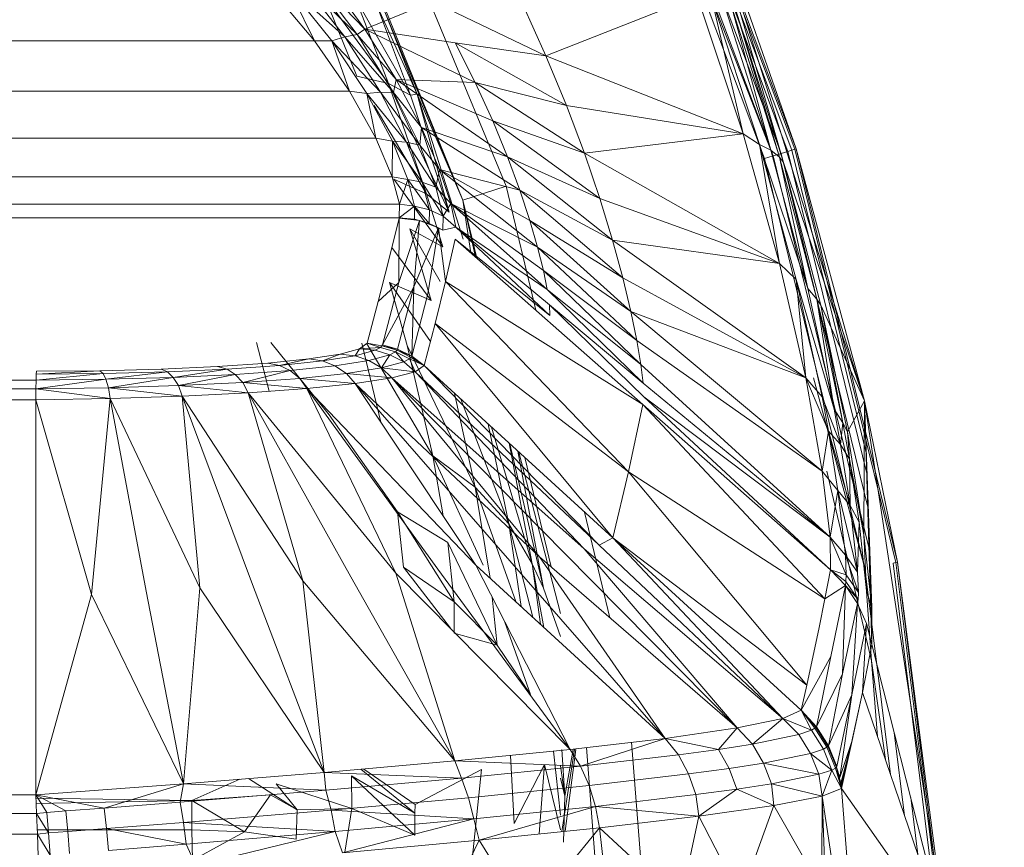
# Model space of a CAD drawing. Units: millimetres. Extents: x -1535 to 1965, y -152 to 170.
# Drawn here: x -36 to -30, y -13 to -8 of the extents above; entities that cross this region are included whole.
import ezdxf

# ---------------------------------------------------------------- set-up
doc = ezdxf.new("R2010")
doc.units = ezdxf.units.MM
doc.layers.add('A-GENM', color=13, linetype='Continuous', lineweight=9)

# ---------------------------------------------------------------- blocks, each defined once
blk = doc.blocks.new('08_18_70_352741 1 - Type 1-14145-Front')
at = {"layer": 'A-GENM'}
blk.add_arc((-52.3264, -15.4492), 34, 46.27224, 174.49246, dxfattribs=at)
blk = doc.blocks.new('13_14_15_351788 04 1 - Type 1-21568-Front')
at = {"layer": 'A-GENM'}
for radius, end in [(38.2789, 11.95988), (36.83, 11.95988), (34.1238, 11.71852)]:
    blk.add_arc((-52.3264, -15.4492), radius, 270, end, dxfattribs=at)
blk = doc.blocks.new('13_14_16_351788 06 1 - Type 1-22370-Front')
at = {"layer": 'A-GENM'}
for p, q in [((-31.7966, -9.1189), (-32.7188, -6.6693)), ((-31.7562, -9.1065), (-32.6802, -6.652)), ((-31.7315, -9.0988), (-32.6566, -6.6415)), ((-32.6405, -6.6342), (-31.7146, -9.0936)), ((-32.6319, -6.6304), (-31.7056, -9.0909)), ((-31.8959, -9.1495), (-32.8136, -6.7118)), ((-31.8446, -9.1337), (-32.7646, -6.6898)), ((-33.7048, -9.3986), (-34.7114, -6.9685)), ((-33.7048, -9.3986), (-34.7114, -6.9685)), ((-33.4459, -9.3145), (-34.2039, -7.4846)), ((-33.4459, -9.3145), (-34.2039, -7.4846)), ((-31.2967, -10.6032), (-32.2649, -7.4952)), ((-32.2649, -7.4952), (-31.2967, -10.6032)), ((-32.2649, -7.4952), (-31.7056, -9.0909)), ((-31.7816, -9.1726), (-32.2649, -7.4952)), ((-33.9796, -8.7625), (-34.4086, -7.664)), ((-33.9796, -8.7625), (-34.4086, -7.664)), ((-33.7048, -9.3986), (-34.4086, -7.664)), ((-34.3394, -8.4051), (-34.6813, -8.0738)), ((-34.6813, -8.0738), (-34.4125, -8.4191)), ((-34.6118, -8.0433), (-34.2938, -8.3729)), ((-34.6118, -8.0433), (-34.3394, -8.4051)), ((-34.5177, -8.0646), (-34.2938, -8.3729)), ((-34.5177, -8.0646), (-34.2938, -8.3729)), ((-34.5955, -8.4424), (-34.8524, -8.1356)), ((-34.8524, -8.1356), (-34.5955, -8.4424)), ((-34.7558, -8.113), (-34.5955, -8.4424)), ((-34.7558, -8.113), (-34.4907, -8.4431)), ((-34.7558, -8.113), (-34.4125, -8.4191)), ((-34.5349, -8.1748), (-34.151, -8.6999)), ((-34.5349, -8.1748), (-34.3415, -8.6548)), ((-34.3486, -8.1871), (-34.151, -8.6999)), ((-34.3486, -8.1871), (-34.0194, -8.7696)), ((-33.8871, -8.2065), (-34.2938, -8.3729)), ((-33.2078, -8.5329), (-33.8871, -8.2065)), ((-32.3007, -8.1753), (-33.2078, -8.5329)), ((-32.0234, -9.0013), (-32.3007, -8.1753)), ((-32.3007, -8.1753), (-32.0234, -9.0013)), ((-32.2122, -8.1916), (-32.0234, -9.0013)), ((-32.2122, -8.1916), (-31.9263, -9.0644)), ((-32.2122, -8.1916), (-31.8573, -9.0988)), ((-32.1449, -8.2056), (-31.8573, -9.0988)), ((-34.0194, -8.7696), (-34.2224, -8.2259)), ((-33.9796, -8.7625), (-34.2224, -8.2259)), ((-33.2078, -8.5329), (-33.3484, -8.2221)), ((-31.8066, -9.1421), (-32.0967, -8.2288)), ((-32.0967, -8.2288), (-31.8573, -9.0988)), ((-31.7816, -9.1726), (-32.069, -8.26)), ((-31.7816, -9.1726), (-32.069, -8.26)), ((-31.8066, -9.1421), (-32.069, -8.26)), ((-34.2938, -8.3729), (-34.3394, -8.4051)), ((-34.105, -8.6747), (-34.2938, -8.3729)), ((-34.2938, -8.3729), (-34.105, -8.6747)), ((-33.6307, -8.694), (-34.2938, -8.3729)), ((-34.2938, -8.3729), (-33.7506, -8.4551)), ((-34.5955, -8.4424), (-70.0573, -8.4424)), ((-34.3846, -8.7444), (-34.5955, -8.4424)), ((-34.5955, -8.4424), (-34.3846, -8.7444)), ((-34.5955, -8.4424), (-34.4907, -8.4431)), ((-34.4907, -8.4431), (-34.4125, -8.4191)), ((-34.4907, -8.4431), (-34.1981, -8.7508)), ((-34.4907, -8.4431), (-34.3846, -8.7444)), ((-34.4907, -8.4431), (-34.28, -8.7594)), ((-34.3394, -8.4051), (-34.4125, -8.4191)), ((-34.1215, -8.7535), (-34.4125, -8.4191)), ((-34.4125, -8.4191), (-34.1981, -8.7508)), ((-34.3394, -8.4051), (-34.105, -8.6747)), ((-34.3394, -8.4051), (-34.1215, -8.7535)), ((-33.2078, -8.5329), (-33.7506, -8.4551)), ((-33.0842, -8.8316), (-33.7506, -8.4551)), ((-33.6307, -8.694), (-33.7506, -8.4551)), ((-32.0234, -9.0013), (-33.2078, -8.5329)), ((-33.2078, -8.5329), (-33.0842, -8.8316)), ((-34.151, -8.6999), (-34.3415, -8.6548)), ((-34.105, -8.6747), (-34.1215, -8.7535)), ((-33.9537, -8.9625), (-34.105, -8.6747)), ((-34.105, -8.6747), (-33.9537, -8.9625)), ((-33.4367, -9.1401), (-34.105, -8.6747)), ((-33.6307, -8.694), (-34.105, -8.6747)), ((-33.5263, -8.9229), (-34.105, -8.6747)), ((-34.151, -8.6999), (-34.0194, -8.7696)), ((-34.151, -8.6999), (-33.7872, -9.4716)), ((-34.151, -8.6999), (-33.9241, -9.3612)), ((-32.9765, -9.1177), (-33.6307, -8.694)), ((-33.0842, -8.8316), (-33.6307, -8.694)), ((-33.6307, -8.694), (-33.5263, -8.9229)), ((-34.3846, -8.7444), (-70.2683, -8.7444)), ((-34.2267, -9.0266), (-34.3846, -8.7444)), ((-34.3846, -8.7444), (-34.2267, -9.0266)), ((-34.3846, -8.7444), (-34.28, -8.7594)), ((-34.1981, -8.7508), (-34.28, -8.7594)), ((-34.28, -8.7594), (-34.0425, -9.0513)), ((-34.28, -8.7594), (-34.2267, -9.0266)), ((-34.28, -8.7594), (-34.1275, -9.0459)), ((-34.1215, -8.7535), (-34.1981, -8.7508)), ((-33.963, -9.0692), (-34.1981, -8.7508)), ((-34.1981, -8.7508), (-34.0425, -9.0513)), ((-34.1215, -8.7535), (-33.9537, -8.9625)), ((-34.1215, -8.7535), (-33.963, -9.0692)), ((-34.0194, -8.7696), (-33.9796, -8.7625)), ((-34.0194, -8.7696), (-33.7872, -9.4716)), ((-33.7029, -9.6338), (-33.9796, -8.7625)), ((-33.9796, -8.7625), (-33.7029, -9.6338)), ((-33.7048, -9.3986), (-33.9796, -8.7625)), ((-33.7872, -9.4716), (-33.9796, -8.7625)), ((-33.9241, -9.3612), (-34.237, -8.8317)), ((-32.0234, -9.0013), (-33.0842, -8.8316)), ((-32.9765, -9.1177), (-33.0842, -8.8317)), ((-33.9537, -8.9625), (-33.963, -9.0692)), ((-33.8453, -9.2153), (-33.9537, -8.9625)), ((-33.9537, -8.9625), (-33.8453, -9.2153)), ((-33.3629, -9.3396), (-33.9537, -8.9625)), ((-33.4367, -9.1401), (-33.9537, -8.9625)), ((-32.9765, -9.1177), (-33.5263, -8.9229)), ((-32.884, -9.3892), (-33.5263, -8.9229)), ((-33.4367, -9.1401), (-33.5263, -8.9229)), ((-34.2267, -9.0266), (-70.4261, -9.0266)), ((-34.1291, -9.259), (-34.2267, -9.0266)), ((-34.2267, -9.0266), (-34.1291, -9.259)), ((-34.2267, -9.0266), (-34.1275, -9.0459)), ((-32.0234, -9.0013), (-32.9765, -9.1177)), ((-31.8057, -9.7788), (-32.0234, -9.0013)), ((-32.0234, -9.0013), (-31.8057, -9.7788)), ((-32.0234, -9.0013), (-31.9263, -9.0644)), ((-34.1275, -9.0459), (-34.1291, -9.259)), ((-34.0425, -9.0513), (-34.1275, -9.0459)), ((-34.1275, -9.0459), (-33.9483, -9.2916)), ((-34.1275, -9.0459), (-34.0353, -9.2756)), ((-33.963, -9.0692), (-34.0425, -9.0513)), ((-33.8667, -9.3214), (-34.0425, -9.0513)), ((-34.0425, -9.0513), (-33.9483, -9.2916)), ((-33.963, -9.0692), (-33.8453, -9.2153)), ((-33.963, -9.0692), (-33.8667, -9.3214)), ((-31.706, -9.8749), (-31.9263, -9.0644)), ((-31.6354, -9.9292), (-31.9263, -9.0644)), ((-31.9263, -9.0644), (-31.8057, -9.7788)), ((-31.9263, -9.0644), (-31.8573, -9.0988)), ((-31.7146, -9.0936), (-31.7056, -9.0909)), ((-31.7056, -9.0909), (-31.2967, -10.6032)), ((-31.7056, -9.0909), (-31.0988, -11.5717)), ((-33.3629, -9.3396), (-33.4367, -9.1401)), ((-32.8077, -9.6386), (-33.4367, -9.1401)), ((-32.884, -9.3892), (-33.4367, -9.1401)), ((-31.8057, -9.7788), (-32.9765, -9.1177)), ((-32.9765, -9.1177), (-32.884, -9.3892)), ((-31.8446, -9.1337), (-31.8959, -9.1495)), ((-31.2947, -11.6074), (-31.8959, -9.1495)), ((-31.6354, -9.9292), (-31.8573, -9.0988)), ((-31.8066, -9.1421), (-31.8573, -9.0988)), ((-31.7966, -9.1189), (-31.8446, -9.1337)), ((-31.27, -11.483), (-31.8446, -9.1337)), ((-31.6354, -9.9292), (-31.8066, -9.1421)), ((-31.583, -9.9926), (-31.8066, -9.1421)), ((-31.8066, -9.1421), (-31.7816, -9.1726)), ((-31.7562, -9.1065), (-31.7966, -9.1189)), ((-31.2773, -11.2421), (-31.7966, -9.1189)), ((-31.7562, -9.1065), (-31.7315, -9.0988)), ((-31.2835, -11.039), (-31.7562, -9.1065)), ((-31.7315, -9.0988), (-31.7146, -9.0936)), ((-31.7315, -9.0988), (-31.2872, -10.9151)), ((-31.7146, -9.0936), (-31.1081, -11.5734)), ((-31.558, -10.03), (-31.7816, -9.1726)), ((-31.7816, -9.1726), (-31.558, -10.03)), ((-31.2967, -10.6032), (-31.7816, -9.1726)), ((-31.583, -9.9926), (-31.7816, -9.1726)), ((-34.1291, -9.259), (-70.5237, -9.259)), ((-34.0851, -9.4231), (-34.1291, -9.259)), ((-34.1291, -9.259), (-34.0851, -9.4231)), ((-34.1291, -9.259), (-34.0353, -9.2756)), ((-33.8453, -9.2153), (-33.8667, -9.3214)), ((-33.778, -9.4195), (-33.8453, -9.2153)), ((-33.8453, -9.2153), (-33.778, -9.4195)), ((-33.2569, -9.6819), (-33.8453, -9.2153)), ((-33.8453, -9.2153), (-33.3034, -9.5204)), ((-33.8453, -9.2153), (-33.3629, -9.3396)), ((-33.9241, -9.3612), (-34.1188, -9.2736)), ((-34.1188, -9.2736), (-33.8259, -9.6793)), ((-34.0353, -9.2756), (-34.0851, -9.4231)), ((-33.9483, -9.2916), (-34.0353, -9.2756)), ((-34.0353, -9.2756), (-33.906, -9.4573)), ((-34.0353, -9.2756), (-33.9942, -9.4349)), ((-33.8667, -9.3214), (-33.9483, -9.2916)), ((-33.8234, -9.4946), (-33.9483, -9.2916)), ((-33.9483, -9.2916), (-33.906, -9.4573)), ((-33.8667, -9.3214), (-33.778, -9.4195)), ((-33.8667, -9.3214), (-33.8234, -9.4946)), ((-33.4459, -9.3145), (-33.7048, -9.3986)), ((-33.2669, -10.0601), (-33.4459, -9.3145)), ((-33.2669, -10.0601), (-33.4459, -9.3145)), ((-33.7872, -9.4716), (-33.9241, -9.3612)), ((-33.9241, -9.3612), (-33.8259, -9.6793)), ((-33.3034, -9.5204), (-33.3629, -9.3396)), ((-33.3629, -9.3396), (-32.7462, -9.8646)), ((-33.3629, -9.3396), (-32.8077, -9.6386)), ((-70.5677, -9.4231), (-34.0851, -9.4231)), ((-34.0866, -9.5056), (-34.0851, -9.4231)), ((-34.0851, -9.4231), (-34.0866, -9.5056)), ((-33.9942, -9.4349), (-34.0866, -9.5056)), ((-34.0851, -9.4231), (-33.9942, -9.4349)), ((-33.9942, -9.4349), (-33.996, -9.5142)), ((-33.906, -9.4573), (-33.9942, -9.4349)), ((-33.9942, -9.4349), (-33.9073, -9.5392)), ((-33.778, -9.4195), (-33.8234, -9.4946)), ((-33.778, -9.4195), (-33.7481, -9.5611)), ((-33.778, -9.4195), (-33.7481, -9.5611)), ((-33.1995, -9.9362), (-33.778, -9.4195)), ((-33.2225, -9.8213), (-33.778, -9.4195)), ((-33.778, -9.4195), (-33.2569, -9.6819)), ((-33.6209, -9.7482), (-33.7048, -9.3986)), ((-33.6209, -9.7482), (-33.7048, -9.3986)), ((-33.6298, -9.7403), (-33.7048, -9.3986)), ((-33.7048, -9.3986), (-33.6572, -9.7161)), ((-32.8077, -9.6386), (-32.884, -9.3892)), ((-31.8057, -9.7788), (-32.884, -9.3892)), ((-70.5662, -9.5056), (-34.0866, -9.5056)), ((-33.996, -9.5142), (-34.0867, -9.5059)), ((-34.0866, -9.5056), (-33.996, -9.5142)), ((-33.996, -9.5142), (-34.0866, -9.5056)), ((-33.906, -9.4573), (-33.9073, -9.5392)), ((-33.8234, -9.4946), (-33.906, -9.4573)), ((-33.8234, -9.4946), (-33.8243, -9.5795)), ((-33.8234, -9.4946), (-33.7481, -9.5611)), ((-34.1481, -9.757), (-34.0869, -9.5064)), ((-34.0869, -9.5064), (-34.1481, -9.757)), ((-34.0869, -9.5064), (-34.0888, -9.8935)), ((-34.0888, -9.8935), (-33.9656, -9.5213)), ((-34.0869, -9.5064), (-33.9656, -9.5213)), ((-33.9656, -9.5213), (-34.0869, -9.5064)), ((-33.9656, -9.5213), (-34.0868, -9.5062)), ((-33.996, -9.5142), (-34.0868, -9.5062)), ((-33.9656, -9.5213), (-33.9988, -9.9189)), ((-33.9988, -9.9189), (-33.8513, -9.5646)), ((-33.9073, -9.5392), (-33.996, -9.5142)), ((-33.9073, -9.5392), (-33.996, -9.5142)), ((-33.9656, -9.5213), (-33.996, -9.5142)), ((-33.8513, -9.5646), (-33.9656, -9.5213)), ((-33.9656, -9.5213), (-33.8513, -9.5646)), ((-33.9073, -9.5392), (-33.9656, -9.5213)), ((-33.8513, -9.5646), (-33.9149, -9.9603)), ((-33.8243, -9.5795), (-33.9073, -9.5392)), ((-33.8243, -9.5795), (-33.9073, -9.5392)), ((-33.8513, -9.5646), (-33.9073, -9.5392)), ((-33.8243, -9.5795), (-33.8513, -9.5646)), ((-33.8513, -9.5646), (-33.8097, -9.8864)), ((-33.7481, -9.5611), (-33.8243, -9.5795)), ((-33.1995, -9.9362), (-33.7481, -9.5611)), ((-33.7481, -9.5611), (-33.1865, -10.0264)), ((-33.7481, -9.5611), (-33.1828, -10.0915)), ((-33.2569, -9.6819), (-33.3034, -9.5204)), ((-33.3034, -9.5204), (-32.7462, -9.8646)), ((-33.3034, -9.5204), (-32.6979, -10.0665)), ((-34.0224, -9.5711), (-33.8259, -9.6793)), ((-34.0224, -9.5711), (-33.8948, -10.0014)), ((-34.0224, -9.5711), (-33.8417, -9.8864)), ((-34.13, -9.6829), (-33.8948, -10.0014)), ((-33.7507, -9.6338), (-33.8097, -9.8864)), ((-33.7507, -9.6338), (-33.8097, -9.8864)), ((-32.6254, -10.6253), (-33.7506, -9.6334)), ((-33.7506, -9.6334), (-32.6254, -10.6253)), ((-33.1828, -10.0915), (-33.7506, -9.6334)), ((-33.2225, -9.8213), (-33.2569, -9.6819)), ((-33.2569, -9.6819), (-32.6621, -10.2408)), ((-33.2569, -9.6819), (-32.6979, -10.0665)), ((-32.7462, -9.8646), (-32.8077, -9.6386)), ((-32.8077, -9.6386), (-31.6491, -10.4662)), ((-32.8077, -9.6386), (-31.8057, -9.7788)), ((-34.2125, -10.0075), (-34.1481, -9.757)), ((-34.2125, -10.0075), (-34.1481, -9.757)), ((-31.6491, -10.4662), (-31.8057, -9.7788)), ((-31.6491, -10.4662), (-31.8057, -9.7788)), ((-31.706, -9.8749), (-31.8057, -9.7788)), ((-32.638, -10.3843), (-33.2225, -9.8213)), ((-33.1995, -9.9362), (-33.2225, -9.8213)), ((-33.2225, -9.8213), (-32.6621, -10.2408)), ((-34.2125, -10.0075), (-34.0888, -9.8935)), ((-34.1869, -10.267), (-34.0888, -9.8935)), ((-34.1869, -10.267), (-33.9988, -9.9189)), ((-34.1454, -9.8924), (-33.8948, -10.0014)), ((-34.1454, -9.8924), (-34.0393, -10.2713)), ((-34.1454, -9.8924), (-33.8996, -10.2468)), ((-33.9988, -9.9189), (-34.0961, -10.2932)), ((-33.9988, -9.9189), (-34.0115, -10.3354)), ((-33.8097, -9.8864), (-33.8717, -10.139)), ((-33.8097, -9.8864), (-33.8717, -10.139)), ((-32.6254, -10.6253), (-33.8097, -9.8864)), ((-33.8097, -9.8864), (-32.7125, -11.0286)), ((-32.7462, -9.8646), (-31.6491, -10.4662)), ((-32.7462, -9.8646), (-32.6979, -10.0665)), ((-31.6491, -10.4662), (-31.706, -9.8749)), ((-31.551, -10.58), (-31.706, -9.8749)), ((-31.706, -9.8749), (-31.4792, -10.6532)), ((-33.9149, -9.9603), (-34.0115, -10.3354)), ((-32.6242, -10.4971), (-33.1995, -9.9362)), ((-32.638, -10.3843), (-33.1995, -9.9362)), ((-31.4792, -10.6532), (-31.6354, -9.9292)), ((-31.6354, -9.9292), (-31.583, -9.9926)), ((-34.2799, -10.2581), (-34.2125, -10.0075)), ((-34.2799, -10.2581), (-34.2125, -10.0075)), ((-32.6199, -10.5784), (-33.1865, -10.0264)), ((-32.6242, -10.4971), (-33.1865, -10.0264)), ((-33.1865, -10.0264), (-33.1828, -10.0915)), ((-31.4792, -10.6532), (-31.583, -9.9926)), ((-31.583, -9.9926), (-31.4257, -10.7357)), ((-31.583, -9.9926), (-31.558, -10.03)), ((-31.3989, -10.7887), (-31.558, -10.03)), ((-31.3989, -10.7887), (-31.558, -10.03)), ((-31.2967, -10.6032), (-31.558, -10.03)), ((-31.4257, -10.7357), (-31.558, -10.03)), ((-31.6491, -10.4662), (-32.6979, -10.0665)), ((-31.55, -11.0257), (-32.6979, -10.0665)), ((-32.6621, -10.2408), (-32.6979, -10.0665)), ((-33.8717, -10.139), (-33.9369, -10.3917)), ((-33.8717, -10.139), (-33.9369, -10.3917)), ((-32.7125, -11.0286), (-33.8717, -10.139)), ((-33.8717, -10.139), (-32.8064, -11.4258)), ((-34.8661, -10.5455), (-34.942, -10.2535)), ((-34.5073, -10.6873), (-34.8557, -10.2541)), ((-34.2799, -10.2581), (-34.3248, -10.2913)), ((-34.3248, -10.2913), (-34.2799, -10.2581)), ((-34.3118, -10.2581), (-34.1962, -10.7309)), ((-34.282, -10.2581), (-33.8854, -10.9322)), ((-34.1987, -10.2827), (-34.2799, -10.2581)), ((-34.1901, -10.2739), (-34.2799, -10.2581)), ((-34.1901, -10.2739), (-34.1869, -10.267)), ((-34.0961, -10.2932), (-34.1869, -10.267)), ((-34.1869, -10.267), (-34.0961, -10.2932)), ((-34.0393, -10.2713), (-33.8854, -10.9322)), ((-34.0393, -10.2713), (-33.6307, -11.1208)), ((-32.638, -10.3843), (-32.6621, -10.2408)), ((-31.55, -11.0257), (-32.6621, -10.2408)), ((-34.6282, -10.3522), (-34.4418, -10.323)), ((-34.6282, -10.3522), (-34.4418, -10.323)), ((-34.5459, -10.3642), (-34.4418, -10.323)), ((-34.4418, -10.323), (-34.3248, -10.2913)), ((-34.3248, -10.2913), (-34.4418, -10.323)), ((-34.4418, -10.323), (-34.3518, -10.3334)), ((-34.3248, -10.2913), (-34.3518, -10.3334)), ((-34.3518, -10.3334), (-34.2306, -10.3)), ((-34.3248, -10.2913), (-34.1987, -10.2827)), ((-34.3248, -10.2913), (-34.2306, -10.3)), ((-34.1421, -10.3271), (-34.269, -10.3617)), ((-34.2306, -10.3), (-34.1987, -10.2827)), ((-34.2306, -10.3), (-34.1421, -10.3271)), ((-34.1987, -10.2827), (-34.1901, -10.2739)), ((-34.1987, -10.2827), (-34.1085, -10.3091)), ((-34.1421, -10.3271), (-34.192, -10.4058)), ((-34.0995, -10.3001), (-34.1901, -10.2739)), ((-34.0961, -10.2932), (-34.1901, -10.2739)), ((-34.1421, -10.3271), (-34.1085, -10.3091)), ((-34.1421, -10.3271), (-34.0598, -10.3702)), ((-34.1085, -10.3091), (-34.0995, -10.3001)), ((-34.1085, -10.3091), (-34.0598, -10.3702)), ((-34.1085, -10.3091), (-34.0247, -10.3518)), ((-34.0995, -10.3001), (-34.0961, -10.2932)), ((-34.0151, -10.3426), (-34.0995, -10.3001)), ((-34.0115, -10.3354), (-34.0995, -10.3001)), ((-34.0115, -10.3354), (-34.0961, -10.2932)), ((-34.0115, -10.3354), (-34.0961, -10.2932)), ((-35.1754, -10.3982), (-34.875, -10.3775)), ((-35.1754, -10.3982), (-34.875, -10.3775)), ((-35.1192, -10.4131), (-34.8042, -10.391)), ((-34.875, -10.3775), (-34.6282, -10.3522)), ((-34.6282, -10.3522), (-34.875, -10.3775)), ((-34.875, -10.3775), (-34.8042, -10.391)), ((-34.6282, -10.3522), (-34.8042, -10.391)), ((-34.8042, -10.391), (-34.5459, -10.3642)), ((-34.8042, -10.391), (-34.7413, -10.4219)), ((-34.6282, -10.3522), (-34.5459, -10.3642)), ((-34.5459, -10.3642), (-34.3518, -10.3334)), ((-34.5459, -10.3642), (-34.4718, -10.3938)), ((-34.4718, -10.3938), (-34.269, -10.3617)), ((-34.3518, -10.3334), (-34.269, -10.3617)), ((-34.269, -10.3617), (-34.192, -10.4058)), ((-34.0598, -10.3702), (-34.192, -10.4058)), ((-34.0598, -10.3702), (-34.0247, -10.3518)), ((-34.0598, -10.3702), (-33.9919, -10.4287)), ((-34.0247, -10.3518), (-34.0151, -10.3426)), ((-34.0247, -10.3518), (-33.9919, -10.4287)), ((-34.0247, -10.3518), (-33.9369, -10.3917)), ((-34.0151, -10.3426), (-34.0115, -10.3354)), ((-33.9369, -10.3917), (-34.0151, -10.3426)), ((-33.9369, -10.3917), (-34.0115, -10.3354)), ((-34.0115, -10.3354), (-33.9369, -10.3917)), ((-33.9919, -10.4287), (-33.9369, -10.3917)), ((-33.9919, -10.4287), (-33.9369, -10.3917)), ((-32.8064, -11.4258), (-33.9369, -10.3917)), ((-32.8064, -11.4258), (-33.9369, -10.3917)), ((-32.8885, -11.4692), (-33.9369, -10.3917)), ((-31.5024, -11.4206), (-32.638, -10.3843)), ((-32.6242, -10.4971), (-32.638, -10.3843)), ((-35.8625, -10.4395), (-36.2641, -10.479)), ((-36.2633, -10.4432), (-36.2641, -10.479)), ((-36.2633, -10.4432), (-36.2641, -10.479)), ((-35.8821, -10.4226), (-36.2633, -10.4432)), ((-36.2625, -10.4255), (-36.2633, -10.4432)), ((-36.2625, -10.4255), (-36.2633, -10.4432)), ((-36.2633, -10.4432), (-35.8625, -10.4395)), ((-36.2625, -10.4255), (-35.8821, -10.4226)), ((-35.8821, -10.4226), (-35.5142, -10.4134)), ((-35.8821, -10.4226), (-35.5142, -10.4134)), ((-35.8821, -10.4226), (-35.8625, -10.4395)), ((-35.8625, -10.4395), (-35.4753, -10.4294)), ((-35.8625, -10.4395), (-35.8456, -10.474)), ((-35.4753, -10.4294), (-35.8456, -10.474)), ((-35.5142, -10.4134), (-35.1754, -10.3982)), ((-35.1754, -10.3982), (-35.5142, -10.4134)), ((-35.5142, -10.4134), (-35.4753, -10.4294)), ((-35.4753, -10.4294), (-35.1192, -10.4131)), ((-35.4753, -10.4294), (-35.4414, -10.4628)), ((-35.1192, -10.4131), (-35.4414, -10.4628)), ((-35.4414, -10.4628), (-35.07, -10.4452)), ((-35.07, -10.4452), (-35.41, -10.5121)), ((-35.1754, -10.3982), (-35.1192, -10.4131)), ((-35.1192, -10.4131), (-35.07, -10.4452)), ((-35.07, -10.4452), (-34.7413, -10.4219)), ((-35.07, -10.4452), (-35.0242, -10.4931)), ((-34.7413, -10.4219), (-35.0242, -10.4931)), ((-34.7413, -10.4219), (-34.4718, -10.3938)), ((-34.7413, -10.4219), (-34.6828, -10.4684)), ((-34.6828, -10.4684), (-34.4027, -10.439)), ((-34.4718, -10.3938), (-34.4027, -10.439)), ((-34.4027, -10.439), (-34.192, -10.4058)), ((-34.4027, -10.439), (-34.3503, -10.4986)), ((-34.4027, -10.439), (-34.131, -10.4648)), ((-33.9919, -10.4287), (-34.192, -10.4058)), ((-34.192, -10.4058), (-34.131, -10.4648)), ((-33.9919, -10.4287), (-34.131, -10.4648)), ((-33.9919, -10.4287), (-34.131, -10.4648)), ((-32.8885, -11.4692), (-33.9919, -10.4287)), ((-32.9779, -11.4921), (-33.9919, -10.4287)), ((-68.3874, -10.479), (-36.2641, -10.479)), ((-35.8456, -10.474), (-36.2648, -10.5311)), ((-36.2641, -10.479), (-36.2648, -10.5311)), ((-36.2641, -10.479), (-36.2648, -10.5311)), ((-36.2641, -10.479), (-35.8456, -10.474)), ((-35.8456, -10.474), (-35.4414, -10.4628)), ((-35.8456, -10.474), (-35.8298, -10.5248)), ((-35.4414, -10.4628), (-35.8298, -10.5248)), ((-35.4414, -10.4628), (-35.41, -10.5121)), ((-35.41, -10.5121), (-35.0242, -10.4931)), ((-35.0242, -10.4931), (-34.6828, -10.4684)), ((-35.0242, -10.4931), (-34.9916, -10.5547)), ((-35.0242, -10.4931), (-34.6398, -10.5289)), ((-34.6828, -10.4684), (-34.6398, -10.5289)), ((-34.6828, -10.4684), (-34.3503, -10.4986)), ((-34.3503, -10.4986), (-34.6398, -10.5289)), ((-34.6398, -10.5289), (-34.3503, -10.4986)), ((-34.131, -10.4648), (-34.3503, -10.4986)), ((-34.3503, -10.4986), (-34.131, -10.4648)), ((-34.3503, -10.4986), (-33.2457, -11.5395)), ((-34.3503, -10.4986), (-33.6274, -11.5882)), ((-34.3503, -10.4986), (-33.4239, -11.5639)), ((-32.9779, -11.4921), (-34.131, -10.4648)), ((-34.131, -10.4648), (-33.2457, -11.5395)), ((-34.131, -10.4648), (-33.0969, -11.5155)), ((-31.5024, -11.4206), (-32.6242, -10.4971)), ((-31.6491, -10.4662), (-31.55, -11.0257)), ((-31.55, -11.0257), (-31.6491, -10.4662)), ((-31.5128, -10.7852), (-31.6491, -10.4662)), ((-31.6491, -10.4662), (-31.551, -10.58)), ((-31.6034, -10.4662), (-31.2947, -11.6074)), ((-36.2648, -10.5311), (-68.3874, -10.5311)), ((-36.2655, -10.5971), (-36.2648, -10.5311)), ((-36.2648, -10.5311), (-36.2655, -10.5971)), ((-36.2648, -10.5311), (-35.8298, -10.5248)), ((-36.2648, -10.5311), (-35.8193, -10.5893)), ((-35.8298, -10.5248), (-35.41, -10.5121)), ((-35.8298, -10.5248), (-35.8193, -10.5893)), ((-35.8298, -10.5248), (-35.3883, -10.575)), ((-35.41, -10.5121), (-35.3883, -10.575)), ((-35.41, -10.5121), (-34.9916, -10.5547)), ((-34.9916, -10.5547), (-35.3883, -10.575)), ((-35.3883, -10.575), (-34.9916, -10.5547)), ((-34.6398, -10.5289), (-34.9916, -10.5547)), ((-34.9916, -10.5547), (-34.6398, -10.5289)), ((-34.9916, -10.5547), (-34.1063, -11.6363)), ((-34.9916, -10.5547), (-34.6643, -11.6825)), ((-34.9916, -10.5547), (-34.3774, -11.6597)), ((-34.6398, -10.5289), (-33.6274, -11.5882)), ((-34.6398, -10.5289), (-34.1063, -11.6363)), ((-34.6398, -10.5289), (-33.8546, -11.6123)), ((-33.7542, -10.5588), (-33.6307, -11.1208)), ((-36.2655, -10.5971), (-68.3874, -10.5971)), ((-36.2655, -10.5971), (-68.3874, -10.5971)), ((-35.8193, -10.5893), (-36.2655, -10.5971)), ((-36.2655, -10.5971), (-35.8193, -10.5893)), ((-36.2655, -10.5971), (-36.2655, -11.782)), ((-36.2655, -10.5971), (-36.2655, -11.782)), ((-36.2655, -10.5971), (-35.9328, -11.7648)), ((-35.8193, -10.5893), (-35.9328, -11.7648)), ((-35.3883, -10.575), (-35.8193, -10.5893)), ((-35.8193, -10.5893), (-35.3883, -10.575)), ((-35.8193, -10.5893), (-35.2826, -11.7258)), ((-35.8193, -10.5893), (-35.6051, -11.7459)), ((-35.3883, -10.575), (-34.6643, -11.6825)), ((-35.3883, -10.575), (-35.2826, -11.7258)), ((-35.3883, -10.575), (-34.9662, -11.7045)), ((-33.7165, -10.5933), (-33.43, -11.3412)), ((-32.6254, -10.6253), (-32.7125, -11.0286)), ((-32.6254, -10.6253), (-31.5001, -11.6173)), ((-32.6254, -10.6253), (-31.5001, -11.6173)), ((-32.6254, -10.6253), (-31.5337, -11.7902)), ((-31.5001, -11.6173), (-32.6199, -10.5784)), ((-32.6199, -10.5784), (-31.5024, -11.4206)), ((-31.5128, -10.7852), (-31.551, -10.58)), ((-31.551, -10.58), (-31.4407, -10.8643)), ((-31.2967, -10.6032), (-31.3989, -10.7887)), ((-31.2967, -10.6032), (-31.2998, -11.4066)), ((-30.8071, -13.8215), (-31.2967, -10.6032)), ((-31.2967, -10.6032), (-30.8071, -13.8215)), ((-31.2524, -12.0642), (-31.2967, -10.6032)), ((-31.2967, -10.6032), (-31.2533, -11.8443)), ((-31.2967, -10.6032), (-31.0988, -11.5717)), ((-31.4792, -10.6532), (-31.4257, -10.7357)), ((-31.4792, -10.6532), (-31.4407, -10.8643)), ((-34.0961, -11.2695), (-34.5073, -10.6873)), ((-33.5533, -10.7426), (-33.43, -11.3412)), ((-31.4257, -10.7357), (-31.4407, -10.8643)), ((-31.3871, -10.9528), (-31.4257, -10.7357)), ((-31.3989, -10.7887), (-31.4257, -10.7357)), ((-33.2889, -11.581), (-33.5324, -10.7616)), ((-31.55, -11.0257), (-31.5128, -10.7852)), ((-31.4556, -11.1412), (-31.5128, -10.7852)), ((-31.5128, -10.7852), (-31.383, -11.2309)), ((-31.5128, -10.7852), (-31.4407, -10.8643)), ((-31.2998, -11.4066), (-31.3989, -10.7887)), ((-31.2998, -11.4066), (-31.3989, -10.7887)), ((-31.3871, -10.9528), (-31.3989, -10.7887)), ((-33.4281, -10.8571), (-33.2889, -11.581)), ((-33.4234, -10.8614), (-33.2223, -11.7271)), ((-33.2223, -11.7271), (-33.3762, -10.9045)), ((-33.3762, -10.9045), (-33.2223, -11.7271)), ((-33.1189, -11.8792), (-33.37, -10.9102)), ((-31.383, -11.2309), (-31.4407, -10.8643)), ((-31.3871, -10.9528), (-31.4407, -10.8643)), ((-33.823, -11.2933), (-33.8854, -10.9322)), ((-33.8854, -10.9322), (-33.6307, -11.1208)), ((-33.8854, -10.9322), (-33.5829, -11.5882)), ((-33.1764, -11.5995), (-33.334, -10.9432)), ((-33.1764, -11.5995), (-33.334, -10.9432)), ((-31.2998, -11.4066), (-31.3871, -10.9528)), ((-31.3292, -11.3304), (-31.3871, -10.9528)), ((-31.383, -11.2309), (-31.3871, -10.9528)), ((-32.7125, -11.0286), (-32.8064, -11.4258)), ((-32.7125, -11.0286), (-31.6421, -12.3096)), ((-32.7125, -11.0286), (-31.5337, -11.7902)), ((-31.5024, -11.4206), (-31.55, -11.0257)), ((-31.5024, -11.4206), (-31.55, -11.0257)), ((-31.4556, -11.1412), (-31.55, -11.0257)), ((-31.2542, -12.1623), (-31.5229, -11.0257)), ((-33.6307, -11.1208), (-33.43, -11.3412)), ((-33.6307, -11.1208), (-33.5418, -11.6667)), ((-33.6307, -11.1208), (-33.3883, -11.8073)), ((-31.4556, -11.1412), (-31.5024, -11.4206)), ((-31.3385, -11.6307), (-31.4556, -11.1412)), ((-31.4115, -11.5286), (-31.4556, -11.1412)), ((-31.4556, -11.1412), (-31.383, -11.2309)), ((-33.7567, -11.8098), (-34.0961, -11.2695)), ((-34.0602, -11.6004), (-34.0961, -11.2695)), ((-34.0961, -11.2695), (-33.7954, -11.4532)), ((-32.8241, -11.9047), (-32.9764, -11.2703)), ((-32.8241, -11.9047), (-32.9764, -11.2703)), ((-31.3385, -11.6307), (-31.383, -11.2309)), ((-31.3292, -11.3304), (-31.383, -11.2309)), ((-31.3385, -11.6307), (-31.3292, -11.3304)), ((-31.2848, -11.7433), (-31.3292, -11.3304)), ((-33.2889, -11.581), (-33.43, -11.3412)), ((-33.2851, -11.9019), (-33.43, -11.3412)), ((-33.43, -11.3412), (-33.3553, -11.8375)), ((-33.4994, -12.0698), (-33.7954, -11.4532)), ((-33.7567, -11.8098), (-33.7954, -11.4532)), ((-32.8064, -11.4258), (-32.8885, -11.4692)), ((-32.8064, -11.4258), (-31.6758, -12.4599)), ((-31.6758, -12.4599), (-32.8064, -11.4258)), ((-32.8064, -11.4258), (-31.6421, -12.3096)), ((-32.8064, -11.4258), (-31.7861, -12.509)), ((-31.5001, -11.6173), (-31.5024, -11.4206)), ((-31.5024, -11.4206), (-31.5001, -11.6173)), ((-31.4115, -11.5286), (-31.5024, -11.4206)), ((-31.5024, -11.4206), (-31.4063, -11.6475)), ((-31.2533, -11.8443), (-31.2998, -11.4066)), ((-31.2533, -11.8443), (-31.2998, -11.4066)), ((-31.2848, -11.7433), (-31.2998, -11.4066)), ((-31.7861, -12.509), (-32.9779, -11.4921)), ((-32.9779, -11.4921), (-32.061, -12.5657)), ((-31.7861, -12.509), (-32.8885, -11.4692)), ((-33.4239, -11.5639), (-32.4925, -12.6284)), ((-33.2457, -11.5395), (-32.061, -12.5657)), ((-33.2457, -11.5395), (-32.4925, -12.6284)), ((-33.0969, -11.5155), (-32.061, -12.5657)), ((-31.3333, -11.7537), (-31.4115, -11.5286)), ((-31.3385, -11.6307), (-31.4115, -11.5286)), ((-31.4115, -11.5286), (-31.4063, -11.6475)), ((-31.1081, -11.5734), (-31.0988, -11.5717)), ((-31.0988, -11.5717), (-30.8071, -13.8215)), ((-31.0988, -11.5717), (-30.7951, -14.0178)), ((-33.7791, -11.9681), (-34.0602, -11.6004)), ((-33.7567, -11.8098), (-34.0602, -11.6004)), ((-33.8546, -11.6123), (-33.0625, -12.6949)), ((-33.6274, -11.5882), (-32.4925, -12.6284)), ((-33.6274, -11.5882), (-33.0625, -12.6949)), ((-33.2223, -11.7271), (-33.2889, -11.581)), ((-33.2889, -11.581), (-33.2189, -11.9626)), ((-33.2889, -11.581), (-33.2393, -11.9439)), ((-31.5337, -11.7902), (-31.5001, -11.6173)), ((-31.5337, -11.7902), (-31.5001, -11.6173)), ((-31.4107, -11.7111), (-31.5001, -11.6173)), ((-31.5001, -11.6173), (-31.4107, -11.7111)), ((-31.4063, -11.6475), (-31.5001, -11.6173)), ((-31.5001, -11.6173), (-31.4076, -11.6879)), ((-31.3333, -11.7537), (-31.3385, -11.6307)), ((-31.2542, -12.1623), (-31.2947, -11.6074)), ((-31.141, -12.8451), (-31.2947, -11.6074)), ((-31.1255, -11.5765), (-31.1081, -11.5734)), ((-31.1255, -11.5765), (-30.8221, -14.0196)), ((-31.1081, -11.5734), (-30.8045, -14.0184)), ((-34.6643, -11.6825), (-33.7526, -12.7637)), ((-34.6643, -11.6825), (-34.5375, -12.8331)), ((-34.3774, -11.6597), (-33.7526, -12.7637)), ((-34.1063, -11.6363), (-33.0625, -12.6949)), ((-34.1063, -11.6363), (-33.7526, -12.7637)), ((-31.4076, -11.6879), (-31.4107, -11.7111)), ((-31.4063, -11.6475), (-31.4076, -11.6879)), ((-31.4076, -11.6879), (-31.3345, -11.7956)), ((-31.3333, -11.7537), (-31.4063, -11.6475)), ((-35.6051, -11.7459), (-35.3808, -12.901)), ((-35.2826, -11.7258), (-35.3808, -12.901)), ((-35.2826, -11.7258), (-34.5375, -12.8331)), ((-34.9662, -11.7045), (-34.5375, -12.8331)), ((-33.1189, -12.0172), (-33.2223, -11.7271)), ((-31.5337, -11.7902), (-31.4107, -11.7111)), ((-31.4984, -12.1361), (-31.4107, -11.7111)), ((-31.4281, -12.2416), (-31.4107, -11.7111)), ((-31.3378, -11.8197), (-31.4107, -11.7111)), ((-31.4107, -11.7111), (-31.3378, -11.8197)), ((-31.4107, -11.7111), (-31.3345, -11.7956)), ((-31.2533, -11.8443), (-31.2848, -11.7433)), ((-35.9328, -11.7648), (-36.2655, -12.967)), ((-36.2655, -11.782), (-36.2655, -12.967)), ((-36.2655, -11.782), (-36.2655, -12.967)), ((-35.9328, -11.7648), (-35.3808, -12.901)), ((-33.4994, -12.0698), (-33.529, -11.7809)), ((-31.5685, -11.9632), (-31.5337, -11.7902)), ((-31.5685, -11.9632), (-31.5337, -11.7902)), ((-31.3345, -11.7956), (-31.3378, -11.8197)), ((-31.3333, -11.7537), (-31.3345, -11.7956)), ((-33.7576, -11.9962), (-33.7567, -11.8098)), ((-33.4994, -12.0698), (-33.7567, -11.8098)), ((-31.3378, -11.8197), (-31.4281, -12.2416)), ((-31.3724, -12.3673), (-31.3378, -11.8197)), ((-31.2843, -11.9389), (-31.3378, -11.8197)), ((-31.2843, -11.9389), (-31.3378, -11.8197)), ((-31.2524, -12.0642), (-31.2533, -11.8443)), ((-31.2524, -12.0642), (-31.2533, -11.8443)), ((-33.3003, -12.3657), (-33.4524, -11.931)), ((-31.6421, -12.3096), (-31.5685, -11.9632)), ((-31.6421, -12.3096), (-31.5685, -11.9632)), ((-31.2843, -11.9389), (-31.3724, -12.3673)), ((-31.2843, -11.9389), (-31.3095, -12.3524)), ((-31.2524, -12.0642), (-31.2843, -11.9389)), ((-31.2843, -11.9389), (-31.2524, -12.0642)), ((-33.4994, -12.0698), (-33.7576, -11.9962)), ((-33.3003, -12.3657), (-33.4994, -12.0698)), ((-31.3095, -12.3524), (-31.2524, -12.0642)), ((-31.2524, -12.0642), (-31.3095, -12.3524)), ((-30.8071, -13.8215), (-31.2524, -12.0642)), ((-31.4984, -12.1361), (-31.6758, -12.4599)), ((-31.5849, -12.5593), (-31.4984, -12.1361)), ((-31.2542, -12.1623), (-31.219, -12.6172)), ((-31.2542, -12.1623), (-31.219, -12.6172)), ((-31.2542, -12.1623), (-31.1715, -12.756)), ((-31.4281, -12.2416), (-31.5849, -12.5593)), ((-31.4281, -12.2416), (-31.5131, -12.6729)), ((-31.6758, -12.4599), (-31.6421, -12.3096)), ((-31.6758, -12.4599), (-31.6421, -12.3096)), ((-31.3724, -12.3673), (-31.5131, -12.6729)), ((-31.3724, -12.3673), (-31.4622, -12.7979)), ((-31.3724, -12.3673), (-31.4453, -12.8634)), ((-31.4347, -12.9298), (-31.3095, -12.3524)), ((-31.3095, -12.3524), (-31.3703, -12.6409)), ((-31.3095, -12.3524), (-31.3703, -12.6409)), ((-30.8071, -13.8215), (-31.3095, -12.3524)), ((-31.7861, -12.509), (-32.061, -12.5657)), ((-31.7861, -12.509), (-32.061, -12.5657)), ((-31.7861, -12.509), (-31.9686, -12.6627)), ((-31.6758, -12.4599), (-31.7861, -12.509)), ((-31.7861, -12.509), (-31.6758, -12.4599)), ((-31.7861, -12.509), (-31.6153, -12.5792)), ((-31.7861, -12.509), (-31.6903, -12.605)), ((-31.5849, -12.5593), (-31.6758, -12.4599)), ((-31.6758, -12.4599), (-31.5849, -12.5593)), ((-31.6153, -12.5792), (-31.6758, -12.4599)), ((-31.6758, -12.4599), (-31.5943, -12.5672)), ((-31.6758, -12.4599), (-31.5881, -12.5614)), ((-32.061, -12.5657), (-32.4925, -12.6284)), ((-32.061, -12.5657), (-32.4925, -12.6284)), ((-32.061, -12.5657), (-32.1714, -12.6943)), ((-32.061, -12.5657), (-31.9686, -12.6627)), ((-31.6153, -12.5792), (-31.5943, -12.5672)), ((-31.5943, -12.5672), (-31.5881, -12.5614)), ((-31.5943, -12.5672), (-31.522, -12.6818)), ((-31.5881, -12.5614), (-31.5849, -12.5593)), ((-31.5881, -12.5614), (-31.5156, -12.6761)), ((-31.5131, -12.6729), (-31.5849, -12.5593)), ((-31.5131, -12.6729), (-31.5849, -12.5593)), ((-31.5156, -12.6761), (-31.5849, -12.5593)), ((-32.4925, -12.6284), (-33.0625, -12.6949)), ((-32.4925, -12.6284), (-33.0625, -12.6949)), ((-32.4925, -12.6284), (-32.9993, -12.7958)), ((-32.1714, -12.6943), (-32.4925, -12.6284)), ((-32.4925, -12.6284), (-32.4114, -12.7271)), ((-31.9686, -12.6627), (-31.6903, -12.605)), ((-31.6153, -12.5792), (-31.6903, -12.605)), ((-31.6903, -12.605), (-31.6196, -12.7193)), ((-31.6153, -12.5792), (-31.5433, -12.6937)), ((-31.0563, -13.0928), (-31.1183, -12.5931)), ((-32.7465, -15.4492), (-32.9642, -12.6835)), ((-32.7465, -15.4492), (-32.9642, -12.6835)), ((-32.4743, -15.4492), (-32.6944, -12.652)), ((-32.6944, -12.652), (-32.4743, -15.4492)), ((-32.1714, -12.6943), (-32.4114, -12.7271)), ((-31.9686, -12.6627), (-32.1714, -12.6943)), ((-32.1714, -12.6943), (-32.1079, -12.8086)), ((-31.9686, -12.6627), (-31.9022, -12.7768)), ((-31.6196, -12.7193), (-31.5433, -12.6937)), ((-31.522, -12.6818), (-31.5433, -12.6937)), ((-31.5433, -12.6937), (-31.4928, -12.8184)), ((-31.522, -12.6818), (-31.5156, -12.6761)), ((-31.522, -12.6818), (-31.4712, -12.8067)), ((-31.5156, -12.6761), (-31.5131, -12.6729)), ((-31.5156, -12.6761), (-31.4647, -12.8012)), ((-31.5131, -12.6729), (-31.4622, -12.7979)), ((-31.5131, -12.6729), (-31.4622, -12.7979)), ((-31.3703, -12.6409), (-31.4453, -12.8634)), ((-31.3703, -12.6409), (-31.4391, -12.8968)), ((-31.3703, -12.6409), (-31.4366, -12.9136)), ((-31.3703, -12.6409), (-31.4354, -12.9224)), ((-31.3703, -12.6409), (-31.4352, -12.9244)), ((-31.3703, -12.6409), (-31.435, -12.9262)), ((-31.3703, -12.6409), (-31.4348, -12.9278)), ((-31.3703, -12.6409), (-31.4348, -12.9284)), ((-31.4347, -12.9298), (-31.3703, -12.6409)), ((-31.3703, -12.6409), (-31.4347, -12.9298)), ((-33.0625, -12.6949), (-33.7526, -12.7637)), ((-33.0625, -12.6949), (-33.7526, -12.7637)), ((-33.3976, -13.1387), (-33.4187, -12.7304)), ((-33.1189, -13.0892), (-33.1622, -12.7049)), ((-33.0928, -12.9744), (-33.112, -12.6949)), ((-33.112, -12.6949), (-33.0928, -12.9744)), ((-33.1119, -13.188), (-33.0355, -12.6949)), ((-33.0428, -12.6949), (-33.0928, -12.9744)), ((-33.0921, -13.186), (-33.0279, -12.6949)), ((-32.9993, -12.7958), (-33.0625, -12.6949)), ((-32.4114, -12.7271), (-32.9993, -12.7958)), ((-32.4114, -12.7271), (-32.3512, -12.8416)), ((-31.6196, -12.7193), (-31.9022, -12.7768)), ((-31.6196, -12.7193), (-31.4928, -12.8184)), ((-31.6196, -12.7193), (-31.5698, -12.8436)), ((-33.7526, -12.7637), (-34.5375, -12.8331)), ((-33.7526, -12.7637), (-34.5375, -12.8331)), ((-33.9916, -13.0241), (-34.2993, -12.8121)), ((-34.2993, -12.8121), (-33.9916, -13.0241)), ((-32.9993, -12.7958), (-33.7526, -12.7637)), ((-33.7526, -12.7637), (-33.7133, -12.8673)), ((-32.9993, -12.7958), (-33.7133, -12.8673)), ((-33.3976, -13.1387), (-33.2146, -12.7843)), ((-33.2482, -13.202), (-33.2146, -12.7843)), ((-33.1189, -13.1767), (-33.2146, -12.7843)), ((-33.1189, -13.1767), (-33.2146, -12.7843)), ((-33.1189, -12.7933), (-33.0928, -12.9744)), ((-32.9993, -12.7958), (-32.9471, -12.9113)), ((-32.3512, -12.8416), (-32.1079, -12.8086)), ((-32.1079, -12.8086), (-31.9022, -12.7768)), ((-32.0624, -12.9326), (-32.1079, -12.8086)), ((-31.8549, -12.9007), (-31.9022, -12.7768)), ((-31.9022, -12.7768), (-31.5698, -12.8436)), ((-31.4928, -12.8184), (-31.4712, -12.8067)), ((-31.4647, -12.8012), (-31.4712, -12.8067)), ((-31.4348, -12.9289), (-31.4712, -12.8067)), ((-31.4647, -12.8012), (-31.4622, -12.7979)), ((-31.4647, -12.8012), (-31.4453, -12.8634)), ((-31.4647, -12.8012), (-31.4391, -12.8968)), ((-31.4647, -12.8012), (-31.4366, -12.9136)), ((-31.4647, -12.8012), (-31.4348, -12.9289)), ((-34.5375, -12.8331), (-35.3808, -12.901)), ((-34.5375, -12.8331), (-35.3808, -12.901)), ((-34.9903, -12.8695), (-34.698, -13.0569)), ((-33.7133, -12.8673), (-34.5375, -12.8331)), ((-34.5375, -12.8331), (-34.5265, -12.9399)), ((-33.7133, -12.8673), (-34.5265, -12.9399)), ((-34.373, -12.8537), (-33.9937, -13.0772)), ((-34.373, -12.8537), (-33.9937, -13.21)), ((-34.373, -12.8537), (-34.3714, -13.0499)), ((-34.3161, -12.8135), (-33.9937, -13.0772)), ((-33.5929, -12.8145), (-33.9916, -13.0241)), ((-33.6707, -12.9843), (-33.7133, -12.8673)), ((-33.6554, -13.4158), (-33.5929, -12.8145)), ((-33.0928, -12.9744), (-33.1189, -12.8678)), ((-32.9471, -12.9113), (-32.3512, -12.8416)), ((-32.308, -12.9658), (-32.3512, -12.8416)), ((-31.8549, -12.9007), (-31.5698, -12.8436)), ((-31.4928, -12.8184), (-31.5698, -12.8436)), ((-31.5513, -12.9753), (-31.5698, -12.8436)), ((-31.4928, -12.8184), (-31.5513, -12.9753)), ((-31.4348, -12.9289), (-31.4928, -12.8184)), ((-35.3808, -12.901), (-36.2655, -12.967)), ((-36.2655, -12.967), (-35.3808, -12.901)), ((-35.8565, -13.0464), (-35.3808, -12.901)), ((-35.3808, -12.901), (-35.4008, -13.0112)), ((-34.5265, -12.9399), (-35.3808, -12.901)), ((-35.3298, -13.0019), (-35.0422, -12.8737)), ((-34.3714, -13.0499), (-34.824, -12.9012)), ((-34.824, -12.9012), (-34.698, -13.0569)), ((-32.9471, -12.9113), (-33.6707, -12.9843)), ((-32.9471, -12.9113), (-32.9092, -13.0362)), ((-32.0624, -12.9326), (-31.8549, -12.9007)), ((-31.8395, -13.0312), (-31.8549, -12.9007)), ((-31.8549, -12.9007), (-31.5513, -12.9753)), ((-31.5513, -12.9753), (-31.4348, -12.9289)), ((-31.4348, -12.9289), (-31.5513, -12.9753)), ((-31.5513, -12.9753), (-31.4347, -12.9298)), ((-31.4391, -12.8968), (-31.4366, -12.9136)), ((-31.4391, -12.8968), (-31.4366, -12.9136)), ((-31.4366, -12.9136), (-31.4354, -12.9224)), ((-31.4366, -12.9136), (-31.4354, -12.9224)), ((-31.4366, -12.9136), (-31.4348, -12.9289)), ((-31.4354, -12.9224), (-31.4352, -12.9244)), ((-31.4354, -12.9224), (-31.4352, -12.9244)), ((-31.4348, -12.9289), (-31.4354, -12.9224)), ((-31.4352, -12.9244), (-31.435, -12.9262)), ((-31.4352, -12.9244), (-31.435, -12.9262)), ((-31.4348, -12.9289), (-31.4352, -12.9244)), ((-31.4352, -12.9244), (-31.4348, -12.9284)), ((-31.4352, -12.9244), (-31.4348, -12.9278)), ((-31.435, -12.9262), (-31.4348, -12.9278)), ((-31.4348, -12.9278), (-31.435, -12.9262)), ((-31.4348, -12.9278), (-31.4348, -12.9284)), ((-31.4348, -12.9284), (-31.4348, -12.9278)), ((-31.4347, -12.9298), (-31.4348, -12.9289)), ((-31.4348, -12.9289), (-31.4347, -12.9298)), ((-31.3002, -14.6076), (-31.4347, -12.9298)), ((-31.3002, -14.6076), (-31.4347, -12.9298)), ((-30.8071, -13.8215), (-31.4347, -12.9298)), ((-36.2655, -12.9678), (-68.3874, -12.9678)), ((-36.2655, -12.967), (-36.2655, -12.9678)), ((-36.2655, -12.967), (-36.2655, -12.9678)), ((-36.2655, -12.967), (-36.1998, -13.0722)), ((-35.8565, -13.0464), (-36.2655, -12.967)), ((-36.0854, -13.0636), (-36.2655, -12.967)), ((-36.2655, -12.9678), (-36.2614, -13.0792)), ((-36.2655, -12.9678), (-36.2614, -13.0792)), ((-36.1998, -13.0722), (-36.2655, -12.9678)), ((-36.2655, -12.9872), (-35.3298, -13.0019)), ((-34.5265, -12.9399), (-35.4008, -13.0112)), ((-35.3298, -13.0019), (-34.8579, -12.9673)), ((-34.8579, -12.9673), (-35.0135, -13.1888)), ((-34.698, -13.0569), (-34.8579, -12.9673)), ((-34.5265, -12.9399), (-34.4947, -13.0588)), ((-33.6707, -12.9843), (-34.4947, -13.0588)), ((-33.6707, -12.9843), (-33.6392, -13.1105)), ((-33.1007, -13.2517), (-33.0928, -12.9744)), ((-33.1007, -13.2517), (-33.0928, -12.9744)), ((-32.9092, -13.0362), (-32.308, -12.9658)), ((-32.308, -12.9658), (-32.0624, -12.9326)), ((-32.2908, -13.0952), (-32.308, -12.9658)), ((-32.2908, -13.0952), (-32.0624, -12.9326)), ((-32.0624, -12.9326), (-31.8395, -13.0312)), ((-31.5513, -12.9753), (-31.8395, -13.0312)), ((-31.8395, -13.0312), (-31.5513, -12.9753)), ((-31.5513, -12.9753), (-31.5517, -13.5349)), ((-31.5286, -13.5349), (-31.5513, -12.9753)), ((-31.3002, -14.6076), (-31.5513, -12.9753)), ((-30.977, -13.3246), (-31.0193, -12.9839)), ((-36.2636, -13.0186), (-35.3298, -13.0019)), ((-35.8565, -13.0464), (-36.0854, -13.0636)), ((-35.8565, -13.0464), (-35.4008, -13.0112)), ((-35.8422, -13.1691), (-35.8565, -13.0464)), ((-35.4008, -13.0112), (-35.3805, -13.1325)), ((-35.3298, -13.1767), (-35.3298, -13.0019)), ((-35.3298, -13.0019), (-35.0135, -13.1888)), ((-33.9937, -13.0772), (-33.9916, -13.0241)), ((-32.9092, -13.0362), (-33.6392, -13.1105)), ((-32.9092, -13.0362), (-33.6069, -13.2388)), ((-32.9092, -13.0362), (-32.8862, -13.1648)), ((-32.9092, -13.0362), (-32.2908, -13.0952)), ((-31.8395, -13.0312), (-32.2908, -13.0952)), ((-32.2908, -13.0952), (-31.8395, -13.0312)), ((-31.8395, -13.0312), (-32.0395, -13.5798)), ((-31.5517, -13.5349), (-31.8395, -13.0312)), ((-36.2614, -13.0792), (-68.3915, -13.079)), ((-36.1998, -13.0722), (-36.2614, -13.0792)), ((-36.2614, -13.0792), (-36.2566, -13.2027)), ((-36.2566, -13.2027), (-36.2614, -13.0792)), ((-36.2614, -13.0792), (-36.19, -13.196)), ((-36.0854, -13.0636), (-36.1998, -13.0722)), ((-36.1998, -13.0722), (-36.19, -13.196)), ((-36.0741, -13.1871), (-36.0854, -13.0636)), ((-35.3805, -13.1325), (-34.4947, -13.0588)), ((-34.698, -13.0569), (-34.7052, -13.2338)), ((-34.3714, -13.0499), (-34.698, -13.0569)), ((-33.6392, -13.1105), (-34.4947, -13.0588)), ((-34.4703, -13.1869), (-34.4947, -13.0588)), ((-34.4126, -13.3107), (-34.3714, -13.0499)), ((-33.9937, -13.21), (-34.3714, -13.0499)), ((-33.9937, -13.0772), (-33.9937, -13.21)), ((-32.2908, -13.0952), (-32.8862, -13.1648)), ((-32.8862, -13.1648), (-32.2908, -13.0952)), ((-32.2908, -13.0952), (-32.4002, -13.613)), ((-32.0395, -13.5798), (-32.2908, -13.0952)), ((-35.8422, -13.1691), (-35.3805, -13.1325)), ((-34.4703, -13.1869), (-35.3805, -13.1325)), ((-35.3636, -13.263), (-35.3805, -13.1325)), ((-33.6392, -13.1105), (-34.4703, -13.1869)), ((-33.6392, -13.1105), (-34.4264, -13.3153)), ((-33.6392, -13.1105), (-33.6069, -13.2388)), ((-32.8862, -13.1648), (-33.6069, -13.2388)), ((-33.6069, -13.2388), (-32.8862, -13.1648)), ((-32.8862, -13.1648), (-33.321, -13.6979)), ((-32.4002, -13.613), (-32.8862, -13.1648)), ((-32.8862, -13.1648), (-32.8309, -13.6527)), ((-68.3962, -13.2026), (-36.2566, -13.2027)), ((-36.2566, -13.1767), (-35.3298, -13.1767)), ((-36.19, -13.196), (-36.2566, -13.2027)), ((-36.2566, -13.2027), (-36.2509, -13.3345)), ((-36.2509, -13.3345), (-36.2566, -13.2027)), ((-36.2566, -13.2027), (-36.1797, -13.3288)), ((-36.0741, -13.1871), (-36.19, -13.196)), ((-36.19, -13.196), (-36.1797, -13.3288)), ((-35.8422, -13.1691), (-36.0741, -13.1871)), ((-36.0741, -13.1871), (-36.0629, -13.3196)), ((-35.3636, -13.263), (-35.8422, -13.1691)), ((-35.8291, -13.3009), (-35.8422, -13.1691)), ((-34.4703, -13.1869), (-35.3636, -13.263)), ((-35.3298, -13.1767), (-35.0135, -13.1888)), ((-35.3298, -13.1767), (-35.0135, -13.1888)), ((-35.3298, -13.1767), (-35.3261, -13.3595)), ((-34.4703, -13.1869), (-35.307, -13.3919)), ((-35.307, -13.349), (-35.0135, -13.1888)), ((-35.0135, -13.1888), (-34.7052, -13.2338)), ((-35.0135, -13.1888), (-34.7052, -13.2338)), ((-34.4264, -13.3153), (-34.4703, -13.1869)), ((-35.3636, -13.263), (-35.8291, -13.3009)), ((-35.307, -13.3919), (-35.3636, -13.263)), ((-33.6069, -13.2388), (-34.4264, -13.3153)), ((-33.6069, -13.2388), (-34.4264, -13.3153)), ((-33.6069, -13.2388), (-33.8564, -13.7472)), ((-33.321, -13.6979), (-33.6069, -13.2388))]:
    blk.add_line(p, q, dxfattribs=at)

msp = doc.modelspace()

# ---------------------------------------------------------------- block references
at = {"layer": 'A-GENM'}
for name in ['13_14_15_351788 04 1 - Type 1-21568-Front', '08_18_70_352741 1 - Type 1-14145-Front', '13_14_16_351788 06 1 - Type 1-22370-Front']:
    msp.add_blockref(name, (0, 0), dxfattribs=at)

doc.saveas('drawing.dxf')
